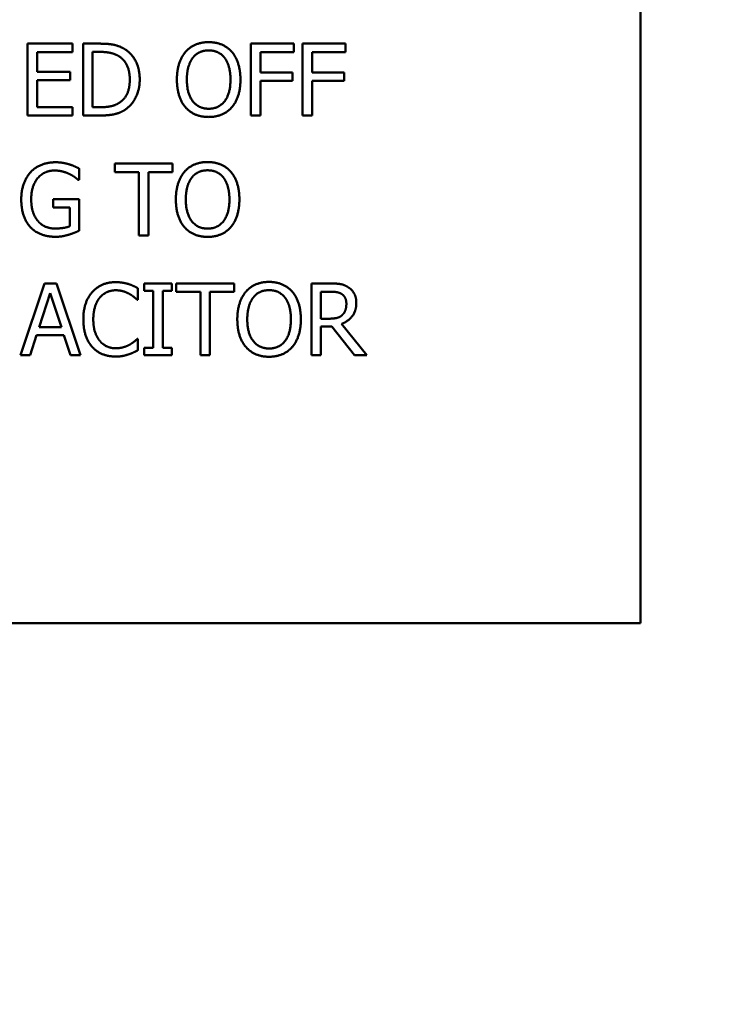
# Model space of a CAD drawing. Units: inches. Extents: x 2 to 281, y 6 to 177.
# Drawn here: x 120 to 122, y 103 to 106 of the extents above; entities that cross this region are included whole.
import ezdxf

# ---------------------------------------------------------------- set-up
doc = ezdxf.new("R2010")
doc.units = ezdxf.units.IN
doc.header["$LTSCALE"] = 16.666667
doc.header["$MEASUREMENT"] = 0
doc.layers.add('Dimension (ANSI)', color=7, linetype='Continuous', lineweight=25)
doc.layers.add('Visible (ANSI)', color=7, linetype='Continuous', lineweight=50)
doc.styles.add('Note Text (ANSI)', font='tahoma.ttf')
doc.dimstyles.new('Default (ANSI)', dxfattribs={"dimscale": 16.666667, "dimtxt": 0.12, "dimasz": 0.098425, "dimexe": 0.125, "dimexo": 0.0625, "dimgap": 0.031496, "dimtad": 0, "dimtih": 1, "dimtoh": 1, "dimrnd": 1e-08, "dimzin": 4, "dimdsep": 46, "dimtxsty": 'Note Text (ANSI)', "dimcen": 0.09, "dimdle": 0.393701, "dimclrd": 256, "dimclre": 256, "dimclrt": 256, "dimadec": 0, "dimazin": 1, "dimtfac": 1, "dimtofl": 0, "dimtmove": 0, "dimatfit": 3, "dimfxl": 1, "dimtolj": 1, "dimtzin": 4, "dimlwd": -1, "dimlwe": -1, "dimarcsym": 0})

# ---------------------------------------------------------------- blocks, each defined once
blk = doc.blocks.new('*D6')
at = {"layer": 'Defpoints', "color": 0, "transparency": 16777216}
for p in [(121.1046, 135.6632), (122.49, 57.3331), (134.1802, 57.3331)]:
    blk.add_point(p, dxfattribs=at)
at = {"layer": 'Dimension (ANSI)', "transparency": 16777216}
for p, q in [((122.1463, 135.6632), (136.2635, 135.6632)), ((134.1802, 134.0228), (134.1802, 93.1625)), ((134.1802, 58.9735), (134.1802, 90.0212)), ((123.5317, 57.3331), (136.2635, 57.3331))]:
    blk.add_line(p, q, dxfattribs=at)
for points in [[(133.9068, 134.0228), (134.4536, 134.0228), (134.1802, 135.6632)], [(133.9068, 58.9735), (134.4536, 58.9735), (134.1802, 57.3331)]]:
    blk.add_solid(points, dxfattribs=at)
at = {"layer": 'Dimension (ANSI)', "transparency": 16777216, "insert": (130.9048, 92.6375), "char_height": 2, "attachment_point": 1, "style": 'Note Text (ANSI)'}
blk.add_mtext('\\A1;78.33', dxfattribs=at)

msp = doc.modelspace()

# ---------------------------------------------------------------- linework, layer by layer
at = {"layer": 'Visible (ANSI)'}
for p, q in [((122.0786, 107.3645), (122.0786, 104.3683)), ((120.4985, 105.9818), (120.3734, 105.9818)), ((120.3734, 105.9818), (120.3734, 105.7818)), ((120.4985, 105.9581), (120.4985, 105.9818)), ((120.5277, 105.9818), (120.5277, 105.7818)), ((120.5733, 105.9818), (120.5277, 105.9818)), ((120.9948, 105.9818), (120.9948, 105.7818)), ((121.1144, 105.9818), (120.9948, 105.9818)), ((121.1144, 105.9581), (121.1144, 105.9818)), ((121.1383, 105.9818), (121.1383, 105.7818)), ((121.2579, 105.9818), (121.1383, 105.9818)), ((121.2579, 105.9581), (121.2579, 105.9818)), ((120.4, 105.9581), (120.4985, 105.9581)), ((120.4, 105.9033), (120.4, 105.9581)), ((120.5543, 105.8048), (120.5543, 105.9588)), ((120.5543, 105.9588), (120.5746, 105.9588)), ((121.0214, 105.9017), (121.0214, 105.9581)), ((121.0214, 105.9581), (121.1144, 105.9581)), ((121.1648, 105.9017), (121.1648, 105.9581)), ((121.1648, 105.9581), (121.2579, 105.9581)), ((120.4919, 105.9033), (120.4, 105.9033)), ((120.4919, 105.8797), (120.4919, 105.9033)), ((121.1105, 105.9017), (121.0214, 105.9017)), ((121.1105, 105.878), (121.1105, 105.9017)), ((121.254, 105.9017), (121.1648, 105.9017)), ((121.254, 105.878), (121.254, 105.9017)), ((120.4, 105.8797), (120.4919, 105.8797)), ((120.4, 105.8054), (120.4, 105.8797)), ((121.0214, 105.878), (121.1105, 105.878)), ((121.0214, 105.7818), (121.0214, 105.878)), ((121.1648, 105.878), (121.254, 105.878)), ((121.1648, 105.7818), (121.1648, 105.878)), ((120.4985, 105.8054), (120.4, 105.8054)), ((120.4985, 105.7818), (120.4985, 105.8054)), ((120.5746, 105.8048), (120.5543, 105.8048)), ((120.3734, 105.7818), (120.4985, 105.7818)), ((120.5277, 105.7818), (120.5737, 105.7818)), ((120.9948, 105.7818), (121.0214, 105.7818)), ((121.1383, 105.7818), (121.1648, 105.7818)), ((120.6162, 105.648), (120.6162, 105.6244)), ((120.777, 105.648), (120.6162, 105.648)), ((120.777, 105.6244), (120.777, 105.648)), ((120.5165, 105.6023), (120.5165, 105.6344)), ((120.6162, 105.6244), (120.6833, 105.6244)), ((120.6833, 105.6244), (120.6833, 105.448)), ((120.7099, 105.6244), (120.777, 105.6244)), ((120.7099, 105.448), (120.7099, 105.6244)), ((120.5143, 105.6023), (120.5165, 105.6023)), ((120.4447, 105.5487), (120.4447, 105.5253)), ((120.5173, 105.5487), (120.4447, 105.5487)), ((120.5173, 105.4613), (120.5173, 105.5487)), ((120.4447, 105.5253), (120.4911, 105.5253)), ((120.4911, 105.5253), (120.4911, 105.4736)), ((120.6833, 105.448), (120.7099, 105.448)), ((120.4208, 105.3143), (120.3533, 105.1143)), ((120.4535, 105.3143), (120.4208, 105.3143)), ((120.5209, 105.1143), (120.4535, 105.3143)), ((120.6802, 105.2689), (120.6802, 105.301)), ((120.6973, 105.3143), (120.6973, 105.2939)), ((120.7747, 105.3143), (120.6973, 105.3143)), ((120.6973, 105.2939), (120.7227, 105.2939)), ((120.7227, 105.2939), (120.7227, 105.1347)), ((120.7493, 105.2939), (120.7747, 105.2939)), ((120.7493, 105.1347), (120.7493, 105.2939)), ((120.7747, 105.2939), (120.7747, 105.3143)), ((120.7872, 105.3143), (120.7872, 105.2906)), ((120.948, 105.3143), (120.7872, 105.3143)), ((120.948, 105.2906), (120.948, 105.3143)), ((121.1629, 105.3143), (121.1629, 105.1143)), ((121.2144, 105.3143), (121.1629, 105.3143)), ((121.1895, 105.2161), (121.1895, 105.2913)), ((121.1895, 105.2913), (121.2159, 105.2913)), ((120.4057, 105.1929), (120.4365, 105.2871)), ((120.4365, 105.2871), (120.4674, 105.1929)), ((120.6781, 105.2689), (120.6802, 105.2689)), ((120.7872, 105.2906), (120.8543, 105.2906)), ((120.8543, 105.2906), (120.8543, 105.1143)), ((120.8809, 105.2906), (120.948, 105.2906)), ((120.8809, 105.1143), (120.8809, 105.2906)), ((121.2128, 105.2161), (121.1895, 105.2161)), ((120.4674, 105.1929), (120.4057, 105.1929)), ((121.1895, 105.1939), (121.2199, 105.1939)), ((121.1895, 105.1143), (121.1895, 105.1939)), ((121.2199, 105.1939), (121.2832, 105.1143)), ((121.3177, 105.1143), (121.2465, 105.2013)), ((120.3802, 105.1143), (120.3984, 105.1702)), ((120.3984, 105.1702), (120.4747, 105.1702)), ((120.4747, 105.1702), (120.4929, 105.1143)), ((120.6802, 105.1597), (120.6783, 105.1597)), ((120.6802, 105.1279), (120.6802, 105.1597)), ((120.6973, 105.1347), (120.6973, 105.1143)), ((120.7227, 105.1347), (120.6973, 105.1347)), ((120.7747, 105.1347), (120.7493, 105.1347)), ((120.7747, 105.1143), (120.7747, 105.1347)), ((120.3533, 105.1143), (120.3802, 105.1143)), ((120.4929, 105.1143), (120.5209, 105.1143)), ((120.6973, 105.1143), (120.7747, 105.1143)), ((120.8543, 105.1143), (120.8809, 105.1143)), ((121.1629, 105.1143), (121.1895, 105.1143)), ((121.2832, 105.1143), (121.3177, 105.1143)), ((122.0786, 104.3683), (118.0816, 104.3683))]:
    msp.add_line(p, q, dxfattribs=at)
for points in [[(120.6449, 105.9659), (120.6336, 105.9733), (120.6015, 105.9818), (120.5733, 105.9818)], [(120.8772, 105.986), (120.8571, 105.986), (120.8245, 105.9722), (120.8128, 105.9589)], [(120.9417, 105.9589), (120.9303, 105.9717), (120.8976, 105.986), (120.8772, 105.986)], [(120.5746, 105.9588), (120.5926, 105.9588), (120.6167, 105.9531), (120.6274, 105.9468)], [(120.6854, 105.8816), (120.6854, 105.9108), (120.6642, 105.9531), (120.6449, 105.9659)], [(120.8128, 105.9589), (120.8013, 105.9451), (120.7888, 105.9069), (120.7888, 105.8818)], [(120.8329, 105.9422), (120.8412, 105.9529), (120.8629, 105.963), (120.8773, 105.963)], [(120.8773, 105.963), (120.8913, 105.963), (120.9136, 105.9526), (120.9216, 105.9422)], [(120.9656, 105.8818), (120.9656, 105.9067), (120.953, 105.9456), (120.9417, 105.9589)], [(120.6274, 105.9468), (120.6425, 105.9375), (120.6577, 105.9049), (120.6577, 105.8819)], [(120.8165, 105.8818), (120.8165, 105.9012), (120.825, 105.932), (120.8329, 105.9422)], [(120.9216, 105.9422), (120.9293, 105.9322), (120.9379, 105.9015), (120.9379, 105.8818)], [(120.6577, 105.8819), (120.6577, 105.8586), (120.6438, 105.8275), (120.6298, 105.8181)], [(120.6446, 105.7978), (120.6632, 105.8101), (120.6854, 105.8542), (120.6854, 105.8816)], [(120.7888, 105.8818), (120.7888, 105.8571), (120.8011, 105.8181), (120.8126, 105.8048)], [(120.8773, 105.8006), (120.8496, 105.8006), (120.8165, 105.8424), (120.8165, 105.8818)], [(120.9379, 105.8818), (120.9379, 105.8424), (120.905, 105.8006), (120.8773, 105.8006)], [(120.9417, 105.8048), (120.9533, 105.8181), (120.9656, 105.8575), (120.9656, 105.8818)], [(120.6298, 105.8181), (120.619, 105.8105), (120.5922, 105.8048), (120.5746, 105.8048)], [(120.5737, 105.7818), (120.5981, 105.7818), (120.6293, 105.7882), (120.6446, 105.7978)], [(120.8126, 105.8048), (120.8245, 105.7913), (120.8569, 105.7776), (120.8772, 105.7776)], [(120.8772, 105.7776), (120.8968, 105.7776), (120.9293, 105.7908), (120.9417, 105.8048)], [(120.4511, 105.6516), (120.4298, 105.6516), (120.3942, 105.6373), (120.382, 105.6242)], [(120.4882, 105.6461), (120.4797, 105.6487), (120.4613, 105.6516), (120.4511, 105.6516)], [(120.8742, 105.6522), (120.8541, 105.6522), (120.8216, 105.6385), (120.8099, 105.6252)], [(120.9387, 105.6252), (120.9274, 105.638), (120.8947, 105.6522), (120.8742, 105.6522)], [(120.382, 105.6242), (120.3694, 105.6106), (120.3558, 105.5723), (120.3558, 105.5482)], [(120.3835, 105.549), (120.3835, 105.5851), (120.4191, 105.6286), (120.448, 105.6286)], [(120.448, 105.6286), (120.46, 105.6286), (120.4809, 105.6232), (120.489, 105.6192)], [(120.5165, 105.6344), (120.5115, 105.637), (120.495, 105.6441), (120.4882, 105.6461)], [(120.8099, 105.6252), (120.7984, 105.6114), (120.7859, 105.5731), (120.7859, 105.548)], [(120.83, 105.6085), (120.8383, 105.6192), (120.86, 105.6292), (120.8744, 105.6292)], [(120.8744, 105.6292), (120.8883, 105.6292), (120.9107, 105.6189), (120.9186, 105.6085)], [(120.9627, 105.548), (120.9627, 105.573), (120.9501, 105.6119), (120.9387, 105.6252)], [(120.489, 105.6192), (120.4987, 105.6146), (120.5092, 105.6067), (120.5143, 105.6023)], [(120.8136, 105.548), (120.8136, 105.5675), (120.822, 105.5983), (120.83, 105.6085)], [(120.9186, 105.6085), (120.9264, 105.5984), (120.935, 105.5678), (120.935, 105.548)], [(120.3558, 105.5482), (120.3558, 105.5227), (120.3692, 105.4835), (120.3819, 105.4702)], [(120.4018, 105.4884), (120.3929, 105.4988), (120.3835, 105.5289), (120.3835, 105.549)], [(120.7859, 105.548), (120.7859, 105.5234), (120.7982, 105.4843), (120.8097, 105.471)], [(120.8744, 105.4668), (120.8467, 105.4668), (120.8136, 105.5086), (120.8136, 105.548)], [(120.935, 105.548), (120.935, 105.5086), (120.9021, 105.4668), (120.8744, 105.4668)], [(120.9387, 105.471), (120.9504, 105.4843), (120.9627, 105.5237), (120.9627, 105.548)], [(120.4499, 105.4671), (120.4347, 105.4671), (120.4104, 105.478), (120.4018, 105.4884)], [(120.3819, 105.4702), (120.3945, 105.4571), (120.4297, 105.4441), (120.4509, 105.4441)], [(120.4911, 105.4736), (120.4835, 105.4704), (120.4611, 105.4671), (120.4499, 105.4671)], [(120.4879, 105.45), (120.4951, 105.4521), (120.5123, 105.459), (120.5173, 105.4613)], [(120.8097, 105.471), (120.8216, 105.4576), (120.854, 105.4438), (120.8742, 105.4438)], [(120.8742, 105.4438), (120.8938, 105.4438), (120.9264, 105.4571), (120.9387, 105.471)], [(120.4509, 105.4441), (120.4621, 105.4441), (120.478, 105.4471), (120.4879, 105.45)], [(120.6185, 105.3178), (120.5982, 105.3178), (120.5655, 105.3037), (120.5535, 105.2903)], [(120.5741, 105.2746), (120.5827, 105.2846), (120.6055, 105.2952), (120.6183, 105.2952)], [(120.6183, 105.2952), (120.63, 105.2952), (120.648, 105.2898), (120.6556, 105.2856)], [(120.6537, 105.3127), (120.6462, 105.3149), (120.6285, 105.3178), (120.6185, 105.3178)], [(120.6802, 105.301), (120.6736, 105.3046), (120.6601, 105.3106), (120.6537, 105.3127)], [(120.9809, 105.2914), (120.9694, 105.2777), (120.9569, 105.2394), (120.9569, 105.2143)], [(121.0452, 105.3185), (121.0251, 105.3185), (120.9926, 105.3047), (120.9809, 105.2914)], [(121.001, 105.2747), (121.0092, 105.2854), (121.031, 105.2955), (121.0454, 105.2955)], [(121.1097, 105.2914), (121.0984, 105.3042), (121.0656, 105.3185), (121.0452, 105.3185)], [(121.0454, 105.2955), (121.0593, 105.2955), (121.0817, 105.2851), (121.0896, 105.2747)], [(121.1337, 105.2143), (121.1337, 105.2392), (121.1211, 105.2781), (121.1097, 105.2914)], [(121.2653, 105.3037), (121.2548, 105.3106), (121.2316, 105.3143), (121.2144, 105.3143)], [(121.2159, 105.2913), (121.2269, 105.2913), (121.242, 105.2882), (121.2477, 105.2845)], [(121.288, 105.26), (121.288, 105.2757), (121.2759, 105.2969), (121.2653, 105.3037)], [(120.5535, 105.2903), (120.5413, 105.2765), (120.5285, 105.2392), (120.5285, 105.2141)], [(120.5562, 105.2141), (120.5562, 105.2334), (120.5656, 105.2644), (120.5741, 105.2746)], [(120.6556, 105.2856), (120.6635, 105.2812), (120.6746, 105.2721), (120.6781, 105.2689)], [(120.9846, 105.2143), (120.9846, 105.2337), (120.993, 105.2645), (121.001, 105.2747)], [(121.0896, 105.2747), (121.0974, 105.2647), (121.106, 105.2341), (121.106, 105.2143)], [(121.2477, 105.2845), (121.2541, 105.2801), (121.2603, 105.2666), (121.2603, 105.2579)], [(121.2465, 105.2013), (121.2656, 105.2084), (121.288, 105.2381), (121.288, 105.26)], [(121.2603, 105.2579), (121.2603, 105.2475), (121.2548, 105.2319), (121.249, 105.2264)], [(120.5285, 105.2141), (120.5285, 105.1888), (120.5417, 105.1499), (120.5537, 105.137)], [(120.5747, 105.1537), (120.5661, 105.1639), (120.5562, 105.1935), (120.5562, 105.2141)], [(120.9569, 105.2143), (120.9569, 105.1896), (120.9692, 105.1506), (120.9807, 105.1373)], [(121.0454, 105.1331), (121.0177, 105.1331), (120.9846, 105.1749), (120.9846, 105.2143)], [(121.106, 105.2143), (121.106, 105.1749), (121.0731, 105.1331), (121.0454, 105.1331)], [(121.1097, 105.1373), (121.1214, 105.1506), (121.1337, 105.19), (121.1337, 105.2143)], [(121.249, 105.2264), (121.2426, 105.2201), (121.2243, 105.2161), (121.2128, 105.2161)], [(120.6783, 105.1597), (120.6752, 105.1566), (120.6643, 105.1478), (120.6571, 105.1436)], [(120.5537, 105.137), (120.5656, 105.1238), (120.5985, 105.1107), (120.618, 105.1107)], [(120.6183, 105.1337), (120.6057, 105.1337), (120.5832, 105.1438), (120.5747, 105.1537)], [(120.6571, 105.1436), (120.6494, 105.1394), (120.6298, 105.1337), (120.6183, 105.1337)], [(120.6537, 105.1166), (120.6619, 105.1191), (120.6736, 105.1248), (120.6802, 105.1279)], [(120.9807, 105.1373), (120.9926, 105.1238), (121.025, 105.1101), (121.0452, 105.1101)], [(121.0452, 105.1101), (121.0648, 105.1101), (121.0974, 105.1234), (121.1097, 105.1373)], [(120.618, 105.1107), (120.63, 105.1107), (120.6449, 105.1136), (120.6537, 105.1166)]]:
    msp.add_open_spline(points, degree=2, dxfattribs=at)

# ---------------------------------------------------------------- dimensions: what is measured, and where the dimension line sits
at = {"layer": 'Dimension (ANSI)'}
dim = msp.add_linear_dim(base=(134.1802, 57.3331), p1=(121.1046, 135.6632), p2=(122.49, 57.3331), angle=90, dimstyle='Default (ANSI)', override={"dimgap": 0.031496, "dimdec": 2, "dimtol": 0, "dimlim": 0, "dimtp": 0, "dimtm": 0, "dimtdec": 2, "dimatfit": 1}, dxfattribs=at)
dim.commit()
dim.dimension.update_dxf_attribs({"geometry": '*D6', "text_midpoint": (134.1802, 91.5918), "dimtype": 160})

doc.saveas('drawing.dxf')
